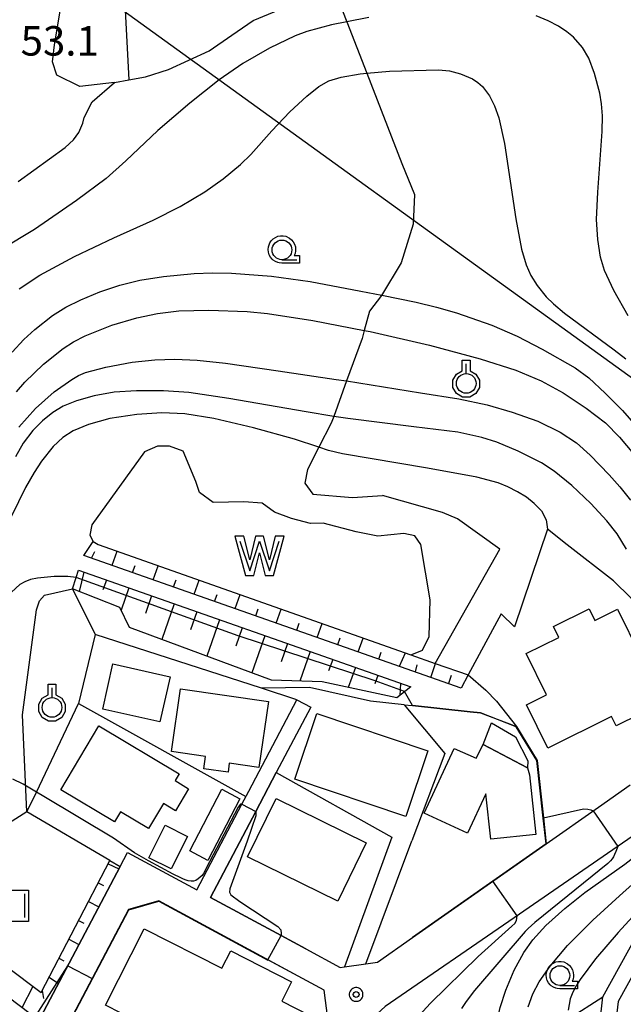
# Model space of a CAD drawing. Extents: x -24001 to -22000, y 99000 to 100500.
# Drawn here: x -23362 to -23285, y 99938 to 100063 of the extents above; entities that cross this region are included whole.
import ezdxf
from ezdxf.enums import TextEntityAlignment as Align

# ---------------------------------------------------------------- set-up
doc = ezdxf.new("R2010")
doc.units = 0
doc.header["$MEASUREMENT"] = 0
doc.layers.get('0').update_dxf_attribs({"color": 50, "linetype": 'CONTINUOUS'})
for name, color, linetype in [('2101000', 7, 'CONTINUOUS'), ('2101001', 252, 'CONTINUOUS'), ('3001000', 6, 'CONTINUOUS'), ('3003000', 151, 'CONTINUOUS'), ('4265000', 2, 'CONTINUOUS'), ('5105000', 150, 'CONTINUOUS'), ('6101110', 72, 'CONTINUOUS'), ('6101120', 112, 'CONTINUOUS'), ('6101990', 93, 'CONTINUOUS'), ('6110000', 232, 'CONTINUOUS'), ('6130000', 41, 'CONTINUOUS'), ('6140000', 30, 'CONTINUOUS'), ('6301000', 3, 'CONTINUOUS'), ('6311000', 90, 'CONTINUOUS'), ('6319000', 90, 'CONTINUOUS'), ('6331000', 90, 'CONTINUOUS'), ('7101000', 20, 'CONTINUOUS'), ('7102000', 40, 'CONTINUOUS'), ('7102001', 43, 'CONTINUOUS'), ('7312000', 6, 'CONTINUOUS'), ('CLIP_BOX', 4, 'CONTINUOUS')]:
    doc.layers.add(name, color=color, linetype=linetype)
doc.styles.add('Dm_Anotation', font='romans.shx', dxfattribs={"bigfont": 'pscdm.shx'})
doc.styles.get("Standard").update_dxf_attribs({"font": 'romans.shx', "bigfont": 'pscdm.shx'})

# ---------------------------------------------------------------- blocks, each defined once
blk = doc.blocks.new('631900')
at = {"linetype": 'Continuous', "flags": 128}
blk.add_lwpolyline([(0, 0.25), (0, 0.75)], dxfattribs=at)
at = {"linetype": 'Continuous'}
blk.add_circle((0, -0.25), 0.5, dxfattribs=at)
at = {"layer": 'CLIP_BOX', "flags": 128}
blk.add_lwpolyline([(-0.2, 0.397), (-0.2, 0.931), (0.2, 0.931), (0.2, 0.397), (0.495, 0.226), (0.676, -0.087), (0.676, -0.45), (0.495, -0.763), (0.181, -0.945), (-0.181, -0.945), (-0.495, -0.763), (-0.676, -0.45), (-0.676, -0.087), (-0.495, 0.226)], close=True, dxfattribs=at)
blk = doc.blocks.new('631100')
at = {"linetype": 'Continuous', "flags": 128}
for points in [[(-0.4, 0.6), (-0.4, -0.6)], [(0.4, 0.6), (0.4, -0.6)]]:
    blk.add_lwpolyline(points, dxfattribs=at)
at = {"layer": 'CLIP_BOX', "flags": 128}
blk.add_lwpolyline([(-0.6, 0.8), (0.6, 0.8), (0.6, -0.8), (-0.6, -0.8), (-0.6, 0.8)], dxfattribs=at)
blk = doc.blocks.new('633100')
at = {"linetype": 'Continuous', "flags": 128}
blk.add_lwpolyline([(0, -0.5), (0.75, -0.5)], dxfattribs=at)
at = {"linetype": 'Continuous'}
blk.add_circle((0, 0), 0.5, dxfattribs=at)
at = {"layer": 'CLIP_BOX', "flags": 128}
blk.add_lwpolyline([(0.892, -0.277), (0.892, -0.677), (0, -0.677), (-0.136, -0.66), (-0.203, -0.647), (-0.33, -0.594), (-0.444, -0.518), (-0.493, -0.47), (-0.579, -0.364), (-0.644, -0.244), (-0.683, -0.113), (-0.697, 0.023), (-0.683, 0.159), (-0.617, 0.353), (-0.541, 0.467), (-0.444, 0.564), (-0.33, 0.64), (-0.203, 0.693), (-0.069, 0.72), (0.069, 0.72), (0.203, 0.693), (0.387, 0.602), (0.493, 0.516), (0.579, 0.41), (0.644, 0.29), (0.683, 0.159), (0.697, 0.023), (0.697, -0.046), (0.67, -0.18), (0.63, -0.277), (0.892, -0.277)], dxfattribs=at)
blk = doc.blocks.new('731200')
at = {"linetype": 'Continuous'}
blk.add_circle((0, 0), 0.15, dxfattribs=at)
at = {"layer": 'CLIP_BOX'}
blk.add_lwpolyline([(0.034, 0.348), (-0.034, 0.348), (-0.102, 0.335), (-0.165, 0.309), (-0.222, 0.271), (-0.271, 0.222), (-0.309, 0.165), (-0.335, 0.102), (-0.348, 0.034), (-0.348, -0.034), (-0.335, -0.102), (-0.309, -0.165), (-0.271, -0.222), (-0.222, -0.271), (-0.165, -0.309), (-0.102, -0.335), (-0.034, -0.348), (0.034, -0.348), (0.102, -0.335), (0.165, -0.309), (0.222, -0.271), (0.271, -0.222), (0.309, -0.165), (0.335, -0.102), (0.348, -0.034), (0.348, 0.034), (0.335, 0.102), (0.309, 0.165), (0.271, 0.222), (0.222, 0.271), (0.165, 0.309), (0.102, 0.335)], close=True, dxfattribs=at)
at = {"linetype": 'Continuous'}
blk.add_attdef('ATT', text='', height=1.5, dxfattribs=at).set_placement((1.5, 0), align=Align.MIDDLE_LEFT)
blk = doc.blocks.new('510500')
at = {"linetype": 'Continuous', "flags": 128}
blk.add_lwpolyline([(-1, 0.75), (-0.5, -0.75), (0, 0.75), (0.5, -0.75), (1, 0.75)], dxfattribs=at)
at = {"layer": 'CLIP_BOX', "flags": 128}
blk.add_lwpolyline([(0.709, -1), (1.25, 1), (0.797, 1), (0.499, -0.192), (0.201, 1), (-0.203, 1), (-0.501, -0.192), (-0.799, 1), (-1.25, 1), (-0.711, -1), (-0.291, -1), (-0.291, -1), (-0.001, 0.158), (0.289, -1), (0.289, -1)], close=True, dxfattribs=at)

msp = doc.modelspace()

# ---------------------------------------------------------------- linework, layer by layer
at = {"layer": '2101000'}
for points in [[(-23240.23, 100012.26), (-23244.99, 100004.59), (-23246.27, 100002.54), (-23246.87, 100001.57), (-23251.86, 99993.52), (-23252.49, 99992.51), (-23259.24, 99981.99), (-23259.38, 99981.77), (-23264.04, 99975.87), (-23265.35, 99974.21), (-23268.48, 99968.97), (-23269.96, 99966.72), (-23273.32, 99960.64), (-23277.93, 99952.31), (-23285.65, 99938.35), (-23285.9, 99936.2)], [(-23428.03, 99940.35), (-23429.96, 99939.5), (-23430.34, 99939.43), (-23434.11, 99938.7), (-23444.03, 99937.94), (-23446.32, 99937.77), (-23457.45, 99937.22), (-23429.29, 99929.97), (-23393.08, 99920.65), (-23389.23, 99920.16), (-23386.62, 99920.36), (-23381.08, 99923.45), (-23360.67, 99934.82), (-23359.15, 99936.31), (-23349.03, 99955.53), (-23348.09, 99957.32), (-23339.27, 99952.55), (-23333.52, 99963.46), (-23332.65, 99965.11), (-23326.52, 99976.75)], [(-23324.75, 99975.81), (-23329.15, 99967.47), (-23331.75, 99962.53), (-23337.51, 99951.6), (-23328.55, 99946.75), (-23325.4, 99945.05), (-23321.02, 99942.68), (-23320.46, 99942.76), (-23317.76, 99943.16), (-23316.28, 99943.37), (-23311.84, 99946.48), (-23294.81, 99958.42), (-23288.16, 99963.08), (-23284.14, 99965.9)], [(-23219.17, 99918.97), (-23226.88, 99920.7), (-23232.95, 99922.06), (-23242.64, 99924.18), (-23244.33, 99924.54), (-23252.68, 99926.34), (-23259.08, 99927.72), (-23267.2, 99929.41), (-23276.7, 99931.38), (-23284.44, 99932.99), (-23288.03, 99935.16), (-23287.59, 99938.97), (-23279.88, 99952.9), (-23274.93, 99961.85), (-23271.67, 99967.75), (-23275.69, 99964.98), (-23298.87, 99949.02), (-23315.3, 99937.71), (-23318.37, 99934.92), (-23319.48, 99933.91), (-23319.66, 99933.75), (-23321.52, 99930.76), (-23322.63, 99928.67), (-23330.07, 99914.65)], [(-23344.09, 99951.17), (-23347.96, 99950.04)], [(-23326.37, 99941.59), (-23344.09, 99951.17)], [(-23347.96, 99950.04), (-23356.31, 99934.19), (-23358.56, 99931.99), (-23378.51, 99920.88), (-23384.38, 99917.61), (-23385.23, 99916.35), (-23385.57, 99915.03), (-23385.45, 99912.5), (-23381.28, 99887.92), (-23379.55, 99877.77), (-23376.02, 99875.47), (-23362.48, 99877.7), (-23359.61, 99878.23), (-23357.22, 99879.44), (-23355.74, 99880.73), (-23354.37, 99881.94), (-23352.04, 99885.93), (-23347.72, 99893.32), (-23346.22, 99895.89), (-23342.05, 99903.07)], [(-23336.03, 99913.39), (-23332.82, 99918.9), (-23324.82, 99932.65), (-23322.61, 99936.21), (-23323.08, 99939.82), (-23326.37, 99941.59)]]:
    msp.add_lwpolyline(points, dxfattribs=at)
at = {"layer": '2101001'}
msp.add_lwpolyline([(-23326.52, 99976.75), (-23324.75, 99975.81)], dxfattribs=at)
at = {"layer": '3001000'}
for points in [[(-23297.33, 99976.1), (-23294.77, 99977.36), (-23297.36, 99982.63), (-23293.19, 99984.68), (-23293.87, 99986.07), (-23289.36, 99988.29), (-23288.64, 99986.83), (-23285.73, 99988.27), (-23279.88, 99976.4), (-23285.91, 99973.42), (-23286.49, 99974.59), (-23294.61, 99970.58)], [(-23349.93, 99981.3), (-23342.66, 99979.66), (-23343.96, 99973.92), (-23351.23, 99975.55)], [(-23341.34, 99978.13), (-23330.16, 99976.52), (-23331.37, 99968.14), (-23335.13, 99968.68), (-23335.29, 99967.52), (-23338.38, 99967.96), (-23338.15, 99969.52), (-23342.49, 99970.15)], [(-23323.98, 99974.98), (-23309.88, 99970.23), (-23312.67, 99961.91), (-23326.78, 99966.66)], [(-23356.56, 99965.3), (-23351.72, 99973.41), (-23341.51, 99967.3), (-23342, 99966.49), (-23340.32, 99965.41), (-23341.99, 99962.62), (-23343.51, 99963.53), (-23345.41, 99960.35), (-23348.97, 99962.48), (-23349.73, 99961.22)], [(-23303.72, 99969.32), (-23302.81, 99971.05), (-23297.2, 99968.08), (-23296.93, 99967.17), (-23296.12, 99959.62), (-23301.85, 99959), (-23302.47, 99964.77), (-23304.83, 99959.76), (-23310.32, 99962.33), (-23306.53, 99970.53)], [(-23321.32, 99951.14), (-23332.8, 99956.74), (-23329.18, 99964.16), (-23317.7, 99958.56)], [(-23342.54, 99955.22), (-23345.37, 99956.65), (-23343.27, 99960.78), (-23340.44, 99959.35)], [(-23345.95, 99947.6), (-23336.07, 99942.59), (-23334.95, 99944.79), (-23327.21, 99940.87), (-23328.46, 99938.4), (-23324.88, 99936.58), (-23327.26, 99931.89), (-23331, 99933.79), (-23333.38, 99929.1), (-23336.81, 99930.85), (-23337.72, 99929.06), (-23341.76, 99931.11), (-23340.9, 99932.82), (-23350.87, 99937.88)]]:
    msp.add_lwpolyline(points, close=True, dxfattribs=at)
at = {"layer": '3003000'}
for points in [[(-23298.73, 99972.02), (-23297.14, 99968.98), (-23297.2, 99968.08), (-23302.81, 99971.05), (-23301.77, 99973.81)], [(-23333.77, 99964.14), (-23337.87, 99956.31), (-23340.17, 99957.52), (-23336.07, 99965.35)]]:
    msp.add_lwpolyline(points, close=True, dxfattribs=at)
at = {"layer": '4265000'}
msp.add_lwpolyline([(-22000, 99558.48), (-22179.18, 99486.27), (-22220.66, 99477.43), (-22507.33, 99416.3), (-22667.18, 99375.31), (-22678.78, 99372.88), (-22678.86, 99372.86), (-22678.88, 99372.86), (-22825.41, 99339.83), (-22897.96, 99372.88), (-22962.32, 99403.04), (-23026.98, 99583.77), (-23146.22, 99918.16), (-23359.37, 100072.17), (-23452.7, 100140.82), (-23631.83, 100085.02), (-23830.92, 100022.53), (-24000, 100069.28)], dxfattribs=at)
at = {"layer": '5105000'}
for points in [[(-23311.26, 99982.76), (-23310.56, 99983.04), (-23309.7, 99984.78), (-23309.56, 99989.47), (-23310.76, 99996.51), (-23311.52, 99997.6), (-23312.91, 99997.9), (-23316.24, 99997.55), (-23318.99, 99998.1), (-23323.18, 99999.21), (-23324.81, 99999.17), (-23327.23, 99999.8), (-23329.39, 100000.62), (-23330.95, 100001.74), (-23333.26, 100001.93), (-23337.18, 100001.85), (-23338.9, 100003.1), (-23339.37, 100004.51), (-23340.99, 100008.38), (-23342.73, 100009.01), (-23344.26, 100008.99), (-23345.93, 100008.29), (-23352.63, 99999.01), (-23352.88, 99997.67), (-23352.46, 99996.86), (-23351.81, 99996.48)], [(-23351.81, 99996.48), (-23312.04, 99982.45), (-23311.26, 99982.76)]]:
    msp.add_lwpolyline(points, dxfattribs=at)
at = {"layer": '6101110'}
for points in [[(-23305.62, 99978.23), (-23353.64, 99995.1)], [(-23354.3, 99993.22), (-23312.05, 99978.37)], [(-23376.59, 99952.66), (-23359.08, 99939.5), (-23350.32, 99956.3)]]:
    msp.add_lwpolyline(points, dxfattribs=at)
at = {"layer": '6101120'}
for points in [[(-23353.64, 99995.1), (-23352.46, 99996.86), (-23351.81, 99996.48), (-23312.04, 99982.45), (-23308.92, 99981.37), (-23304.72, 99979.91), (-23305.62, 99978.23)], [(-23312.05, 99978.37), (-23313.83, 99976.99), (-23323.32, 99979.01), (-23329.77, 99979.24), (-23347.83, 99985.93), (-23349.06, 99988.47), (-23355.06, 99990.85), (-23354.59, 99992.3), (-23354.3, 99993.22)], [(-23350.32, 99956.3), (-23349.03, 99955.53), (-23359.15, 99936.31), (-23360.48, 99936.8), (-23378.03, 99950.06), (-23376.59, 99952.66)]]:
    msp.add_lwpolyline(points, dxfattribs=at)
at = {"layer": '6101990'}
for points in [[(-23352.65, 99994.76), (-23352.23, 99995.62)], [(-23350.04, 99993.84), (-23349.41, 99995.63)], [(-23347.43, 99992.92), (-23347.11, 99993.82)], [(-23344.82, 99992), (-23344.19, 99993.79)], [(-23353.65, 99992.99), (-23354.24, 99990.52)], [(-23350.77, 99991.97), (-23351.2, 99990.73)], [(-23342.21, 99991.09), (-23341.9, 99991.98)], [(-23339.6, 99990.17), (-23338.97, 99991.95)], [(-23347.89, 99990.96), (-23348.89, 99988.12)], [(-23345.01, 99989.95), (-23345.79, 99987.71)], [(-23336.99, 99989.25), (-23336.68, 99990.14)], [(-23334.38, 99988.34), (-23333.75, 99990.11)], [(-23342.13, 99988.94), (-23343.72, 99984.41)], [(-23331.77, 99987.42), (-23331.46, 99988.3)], [(-23329.16, 99986.5), (-23328.54, 99988.27)], [(-23339.25, 99987.93), (-23340.05, 99985.64)], [(-23336.37, 99986.92), (-23338, 99982.29)], [(-23333.49, 99985.9), (-23334.31, 99983.57)], [(-23326.55, 99985.58), (-23326.24, 99986.47)], [(-23323.94, 99984.67), (-23323.32, 99986.43)], [(-23330.61, 99984.89), (-23332.27, 99980.17)], [(-23321.33, 99983.75), (-23321.02, 99984.63)], [(-23318.72, 99982.83), (-23318.1, 99984.59)], [(-23327.73, 99983.88), (-23328.55, 99981.55)], [(-23324.85, 99982.87), (-23326.17, 99979.11)], [(-23316.11, 99981.92), (-23315.8, 99982.79)], [(-23313.49, 99981), (-23312.73, 99982.69)], [(-23321.97, 99981.86), (-23322.49, 99980.4)], [(-23319.09, 99980.85), (-23319.99, 99978.3)], [(-23311.26, 99981.18), (-23311.49, 99980.3)], [(-23309.49, 99979.59), (-23308.88, 99981.35)], [(-23316.21, 99979.83), (-23316.6, 99978.75)], [(-23306.89, 99979.81), (-23307.23, 99978.8)], [(-23313.34, 99978.82), (-23313.44, 99977.29)], [(-23350.54, 99955.87), (-23349.19, 99955.22)], [(-23351.8, 99953.47), (-23351.14, 99953.13)], [(-23353.05, 99951.07), (-23351.74, 99950.39)], [(-23354.3, 99948.67), (-23353.65, 99948.33)], [(-23355.55, 99946.27), (-23354.26, 99945.6)], [(-23356.8, 99943.87), (-23356.16, 99943.53)], [(-23358.05, 99941.46), (-23356.86, 99940.65)], [(-23360.11, 99940.28), (-23361.51, 99937.57)], [(-23358.95, 99939.74), (-23358.75, 99938.75)]]:
    msp.add_lwpolyline(points, dxfattribs=at)
at = {"layer": '6110000'}
for points in [[(-23349.75, 100055.27), (-23347.91, 100055.59), (-23345.8, 100055.97), (-23342.87, 100056.93), (-23337.7, 100059.29), (-23334.8, 100061.28), (-23332.11, 100063.15), (-23327.47, 100065.04), (-23324.85, 100065.7), (-23322.82, 100065.92), (-23321.35, 100066.03), (-23311.21, 100066.79), (-23301.1, 100067.25), (-23295.58, 100067.11), (-23290.95, 100066.89), (-23287.17, 100066.66), (-23282.85, 100066.38), (-23280.31, 100073.39), (-23271.45, 100080.57), (-23268.7, 100085.46)], [(-23286.23, 99991.85), (-23292.13, 99996.46), (-23294.65, 99998.44), (-23298.83, 99986), (-23300.56, 99987.68), (-23304.72, 99979.91)], [(-23312.87, 99976.11), (-23311.8, 99976), (-23304.48, 99975.21), (-23303.15, 99975.07), (-23298.61, 99973.33), (-23295.94, 99969.03), (-23295.16, 99961.7), (-23294.81, 99958.42)], [(-23312.87, 99976.11), (-23307.71, 99969.91), (-23311.89, 99958.79)], [(-23294.81, 99958.42), (-23301.6, 99953.66), (-23311.84, 99946.48)], [(-23344.09, 99951.17), (-23347.96, 99950.04)], [(-23326.37, 99941.59), (-23330.22, 99943.67), (-23344.09, 99951.17)], [(-23347.96, 99950.04), (-23352.57, 99941.28), (-23356.31, 99934.19)]]:
    msp.add_lwpolyline(points, dxfattribs=at)
at = {"layer": '6130000'}
for points in [[(-23316.65, 100092.03), (-23324.5, 100091.43), (-23349.71, 100089.5), (-23347.91, 100055.59)], [(-23326.52, 99976.75), (-23331.02, 99978.2), (-23352.21, 99985.03), (-23354.31, 99976.28)], [(-23312.87, 99976.11), (-23317.16, 99976.58), (-23324.91, 99978.28), (-23331.02, 99978.2)], [(-23329.15, 99967.47), (-23314.46, 99959.26)], [(-23314.46, 99959.26), (-23320.46, 99942.76)], [(-23317.76, 99943.16), (-23311.89, 99958.79)]]:
    msp.add_lwpolyline(points, dxfattribs=at)
at = {"layer": '6140000'}
for points in [[(-23350.32, 99956.3), (-23360.87, 99962.48), (-23359.67, 99965), (-23354.31, 99976.28)], [(-23354.31, 99976.28), (-23333.01, 99964.43)], [(-23325.4, 99945.05), (-23328.55, 99946.75), (-23337.51, 99951.6), (-23331.75, 99962.53), (-23329.15, 99967.47)]]:
    msp.add_lwpolyline(points, dxfattribs=at)
at = {"layer": '6301000'}
for points in [[(-23349.75, 100055.27), (-23354.16, 100054.77), (-23357.09, 100056.19), (-23357.61, 100057.88), (-23357.35, 100060.03), (-23356.63, 100064.34), (-23355.34, 100067.82), (-23354.92, 100070.59), (-23354.77, 100074.28), (-23355.6, 100077.72), (-23357.18, 100082.25), (-23357.69, 100085.37), (-23356.68, 100087.3), (-23353.99, 100088.83), (-23349.71, 100089.5), (-23349.43, 100098.47), (-23340.27, 100106.64), (-23327.54, 100118), (-23323.48, 100117.42), (-23324.5, 100091.43)], [(-23321.35, 100066.03), (-23320.16, 100062.98), (-23317.63, 100056.44), (-23313.19, 100044.97), (-23311.56, 100041.02), (-23311.74, 100037.25), (-23313.26, 100032.34), (-23315.76, 100028.15), (-23317.28, 100026.16), (-23317.96, 100023.72), (-23318.24, 100022.7), (-23320.21, 100017.29), (-23321.84, 100012.79), (-23322.16, 100011.92), (-23323.72, 100008.86), (-23325.16, 100006.05), (-23325.53, 100004.29), (-23324.5, 100002.9), (-23319.46, 100002.48), (-23315.62, 100002.73)], [(-23308.92, 99981.37), (-23300.72, 99995.9), (-23306.1, 99999.76), (-23307.99, 100000.58), (-23315.62, 100002.73)], [(-23360.87, 99962.48), (-23361.44, 99974.82), (-23359.64, 99988.16), (-23359.28, 99989.34), (-23358.65, 99990.05), (-23355.06, 99990.85), (-23352.21, 99985.03)], [(-23286.23, 99991.85), (-23284.04, 99989.7), (-23279.27, 99982.06)], [(-23360.87, 99962.48), (-23364.68, 99960.1), (-23376.59, 99952.66)], [(-23242.18, 99917.22), (-23246.06, 99918.31), (-23255.36, 99920.94), (-23258.1, 99921.71), (-23264.07, 99923.28), (-23271.19, 99925.15), (-23277.57, 99926.83), (-23279.38, 99927.29), (-23289.27, 99929.82), (-23296.03, 99931.54), (-23296.26, 99931.6), (-23296.17, 99931.95), (-23295.75, 99933.52), (-23293.15, 99935.43), (-23291.99, 99936.17), (-23287.59, 99938.97)]]:
    msp.add_lwpolyline(points, dxfattribs=at)
at = {"layer": '7101000'}
for points in [[(-23317.39, 100063.51), (-23320.16, 100062.98), (-23322.11, 100062.6), (-23325.25, 100061.75), (-23326.76, 100061.19), (-23330.02, 100059.64), (-23333.4, 100057.67), (-23336.4, 100055.6), (-23340.13, 100052.65), (-23344.24, 100049.15), (-23348.3, 100045.29), (-23350.79, 100043.05), (-23354.55, 100040.23), (-23359.9, 100036.55), (-23364.07, 100034.07)], [(-23284.4, 100025.56), (-23286.2, 100028.81), (-23287.39, 100031.34), (-23287.89, 100033.06), (-23288.26, 100035.28), (-23288.43, 100037.84), (-23288.26, 100041.32), (-23287.68, 100049.03), (-23287.66, 100051), (-23287.77, 100052.55), (-23287.99, 100053.9), (-23288.65, 100056.41), (-23289.39, 100058.35), (-23290.2, 100059.72), (-23291.34, 100061.01), (-23292.17, 100061.69), (-23293.25, 100062.41), (-23294.56, 100063.12), (-23296.07, 100063.76)], [(-23284.59, 99995.91), (-23285.77, 99997.83), (-23287.08, 99999.5), (-23289.13, 100001.7), (-23291.57, 100004), (-23293.78, 100005.81), (-23295.4, 100006.89), (-23298.37, 100008.37), (-23301.08, 100009.52), (-23302.98, 100010.09), (-23306.04, 100010.79), (-23311.67, 100011.44), (-23320.03, 100012.5), (-23321.84, 100012.79), (-23325.37, 100013.36), (-23335.2, 100015.07), (-23340.26, 100015.83), (-23343.51, 100016.02), (-23346.93, 100016.04), (-23349.77, 100015.86), (-23352.31, 100015.41), (-23354.58, 100014.75), (-23356.25, 100014.08), (-23357.6, 100013.26), (-23358.88, 100012.23), (-23360.14, 100011), (-23361.37, 100009.37), (-23362.33, 100007.65)], [(-23300.26, 99929.16), (-23301.18, 99934.01), (-23301.04, 99935.91), (-23300.66, 99937.58), (-23299.95, 99939.82), (-23298.87, 99942.34), (-23297.64, 99944.57), (-23296.53, 99946.22), (-23294.84, 99948.03), (-23292.42, 99950.2), (-23289.88, 99952.24), (-23284.82, 99955.84), (-23282.33, 99957.72), (-23279.88, 99959.75), (-23277.8, 99961.7), (-23276.6, 99963.15), (-23276.02, 99964.17), (-23275.7, 99964.98)]]:
    msp.add_lwpolyline(points, dxfattribs=at)
at = {"layer": '7102000'}
for points in [[(-23361.85, 100029.03), (-23359.22, 100030.76), (-23354.82, 100033.14), (-23349.82, 100035.52), (-23344.81, 100037.74), (-23341.4, 100039.47), (-23338.25, 100041.35), (-23335.92, 100043.01), (-23333.7, 100044.83), (-23332.37, 100046.09), (-23329.7, 100049.13), (-23327.43, 100051.54), (-23325.25, 100053.54), (-23323.72, 100054.76), (-23322.46, 100055.45), (-23320.89, 100055.92), (-23318.47, 100056.37), (-23317.63, 100056.44), (-23314.74, 100056.69), (-23308.51, 100056.88), (-23307.1, 100056.76), (-23305.7, 100056.38), (-23304.19, 100055.71), (-23303.5, 100055.26), (-23302.92, 100054.74), (-23302.03, 100053.56), (-23301.39, 100052.28), (-23300.82, 100050.77), (-23300.13, 100047.51), (-23298.69, 100037.93), (-23297.94, 100034.04), (-23297.37, 100032.08), (-23296.78, 100030.72), (-23295.98, 100029.43), (-23294.83, 100027.99), (-23293.9, 100027.09), (-23292.47, 100025.9), (-23286.15, 100021.26), (-23284.68, 100020.09)], [(-23353.59, 100050.8), (-23352.56, 100052.81), (-23349.75, 100055.27)], [(-23361.97, 100042.65), (-23356.01, 100047), (-23354.93, 100047.97), (-23354.26, 100048.91), (-23353.78, 100050.09), (-23353.59, 100050.8)], [(-23362.75, 100020.95), (-23361.25, 100022.57), (-23359.89, 100023.84), (-23357.61, 100025.64), (-23355.94, 100026.68), (-23354.03, 100027.61), (-23351.58, 100028.62), (-23349.04, 100029.46), (-23346.49, 100030.1), (-23343.52, 100030.59), (-23339.58, 100030.97), (-23337.28, 100031.04), (-23334.83, 100031), (-23329.75, 100030.61), (-23324.82, 100029.94), (-23318.4, 100028.73), (-23315.73, 100028.2), (-23311.35, 100027.32), (-23308.77, 100026.7), (-23306.22, 100025.97), (-23301.73, 100024.4), (-23298.49, 100023), (-23295.31, 100021.35), (-23291.12, 100018.95), (-23289.39, 100017.67), (-23287.29, 100015.75), (-23285.1, 100013.53), (-23282.84, 100010.94)], [(-23362.2, 100015.9), (-23361.14, 100017.14), (-23358.78, 100019.45), (-23356.27, 100021.42), (-23354.94, 100022.26), (-23353.47, 100023.03), (-23350.08, 100024.38), (-23346.91, 100025.33), (-23344.28, 100025.88), (-23341.55, 100026.21), (-23337.74, 100026.31), (-23332.85, 100026.11), (-23330.28, 100025.86), (-23324.49, 100024.99), (-23317.96, 100023.72), (-23317.22, 100023.58), (-23309.66, 100021.83), (-23303.22, 100020.09), (-23298.68, 100018.65), (-23295.47, 100017.33), (-23292.67, 100015.8), (-23289.71, 100013.85), (-23287.28, 100011.95), (-23285.49, 100010.13), (-23283.71, 100008.01)], [(-23361.92, 100011.42), (-23359.78, 100013.81), (-23357.39, 100015.92), (-23355.18, 100017.49), (-23354.3, 100018), (-23353.41, 100018.37), (-23350.84, 100019.05), (-23347.47, 100019.68), (-23344.61, 100020), (-23342.04, 100020.08), (-23339.2, 100019.94), (-23335.6, 100019.57), (-23328.9, 100018.58), (-23321.53, 100017.5), (-23320.21, 100017.29), (-23310.82, 100015.77), (-23305.91, 100015.02), (-23302.34, 100014.25), (-23299.14, 100013.33), (-23295.89, 100012.17), (-23293.04, 100010.79), (-23290.97, 100009.43), (-23289.2, 100007.84), (-23286.78, 100005.36), (-23285.43, 100003.82), (-23284.1, 100002.13)], [(-23295.42, 100000.79), (-23296.33, 100001.69), (-23297.33, 100002.5), (-23298.46, 100003.21), (-23299.68, 100003.82), (-23300.93, 100004.32), (-23303.63, 100005.07), (-23309.91, 100006.2), (-23320.73, 100008.03), (-23322.5, 100008.46), (-23323.72, 100008.86), (-23326.83, 100009.87), (-23332.06, 100011.35), (-23337.09, 100012.53), (-23340.79, 100013.1), (-23343.73, 100013.22), (-23346.9, 100013.01), (-23350.31, 100012.51), (-23353.06, 100011.77), (-23354.98, 100010.96), (-23356.31, 100010.1), (-23357.52, 100008.95), (-23359.02, 100007.08), (-23359.96, 100005.66), (-23361.05, 100003.73), (-23363.75, 99998.2)], [(-23295.42, 100000.79), (-23294.82, 99999.61), (-23294.65, 99998.44)], [(-23354.59, 99992.3), (-23355.66, 99992.42), (-23357.4, 99992.42), (-23359.54, 99992.21), (-23360.41, 99992.02), (-23361.14, 99991.76), (-23361.76, 99991.4), (-23362.82, 99990.41)], [(-23304.72, 99979.91), (-23302.49, 99977.94), (-23301.15, 99976.58), (-23298.61, 99973.33)], [(-23311.8, 99976), (-23312.82, 99977.77)], [(-23349.84, 99959.12), (-23358.72, 99964.43), (-23359.67, 99965), (-23361.36, 99966.02), (-23362.67, 99966.66)], [(-23333.52, 99963.46), (-23333.69, 99963.44), (-23334.01, 99963.07), (-23338.1, 99955.22), (-23338.24, 99954.95), (-23338.42, 99954.66), (-23338.6, 99954.4), (-23338.82, 99954.16), (-23339.08, 99953.94), (-23339.37, 99953.77), (-23339.67, 99953.67), (-23340, 99953.65), (-23340.36, 99953.7), (-23340.75, 99953.82), (-23341.03, 99953.94), (-23341.31, 99954.07), (-23342.27, 99954.57), (-23345.4, 99956.25), (-23347.2, 99957.27), (-23349.84, 99959.12)], [(-23331.75, 99962.53), (-23331.74, 99961.97), (-23332.85, 99958.77), (-23335.05, 99952.7), (-23335.1, 99952.26), (-23334.93, 99951.91), (-23333.8, 99951.07), (-23328.97, 99947.91), (-23328.56, 99947.48), (-23328.51, 99947.02), (-23328.55, 99946.75)], [(-23295.16, 99961.7), (-23290.08, 99962.85), (-23289.5, 99962.84), (-23289.14, 99962.74), (-23288.83, 99962.61)], [(-23297.1, 99937.67), (-23296.49, 99939.33), (-23295.69, 99940.84), (-23294.31, 99942.86), (-23292.09, 99945.48), (-23288.89, 99948.72), (-23285.01, 99952.22), (-23281.01, 99955.78), (-23277.62, 99959.17), (-23275.06, 99961.82), (-23274.93, 99961.85)], [(-23285.71, 99958.08), (-23285.94, 99957.44), (-23286.11, 99957.05), (-23286.25, 99956.78), (-23286.42, 99956.52), (-23286.63, 99956.25), (-23286.96, 99955.91), (-23296.27, 99948.4), (-23297.1, 99947.65), (-23297.49, 99947.25), (-23303.92, 99939.76), (-23304.99, 99938.34), (-23305.57, 99937.46)], [(-23279.88, 99952.9), (-23280.41, 99952.62), (-23282.89, 99950.13), (-23285.67, 99947.15), (-23288.53, 99943.8), (-23290.51, 99941.17), (-23291, 99940.37), (-23291.41, 99939.54), (-23291.75, 99938.68), (-23292.03, 99937.27)], [(-23311.96, 99935.52), (-23309.51, 99938.13), (-23303.45, 99944.08), (-23299.17, 99947.96), (-23298.8, 99948.3), (-23298.61, 99948.65), (-23298.52, 99949.26)]]:
    msp.add_lwpolyline(points, dxfattribs=at)
at = {"layer": '7102001'}
for points in [[(-23349.75, 100055.27), (-23347.91, 100055.59), (-23345.8, 100055.97), (-23342.87, 100056.93), (-23337.7, 100059.29), (-23334.8, 100061.28), (-23332.11, 100063.15), (-23327.47, 100065.04), (-23324.85, 100065.7), (-23322.82, 100065.92), (-23321.35, 100066.03), (-23311.21, 100066.79), (-23301.1, 100067.25), (-23295.58, 100067.11), (-23290.95, 100066.89), (-23287.17, 100066.66), (-23282.85, 100066.38), (-23280.31, 100073.39), (-23271.45, 100080.57)], [(-23294.65, 99998.44), (-23298.83, 99986), (-23300.56, 99987.68), (-23304.72, 99979.91)], [(-23312.82, 99977.77), (-23316.57, 99979.16), (-23334, 99984.87), (-23354.59, 99992.3)], [(-23298.52, 99949.26), (-23301.6, 99953.66), (-23294.81, 99958.42), (-23295.21, 99961.69), (-23295.99, 99969.01), (-23298.65, 99973.3), (-23303.15, 99975.07), (-23304.48, 99975.21), (-23311.8, 99976)], [(-23298.61, 99973.33), (-23295.94, 99969.03), (-23295.16, 99961.7)], [(-23333.52, 99963.46), (-23331.75, 99962.53)], [(-23288.83, 99962.61), (-23285.71, 99958.08)], [(-23322.63, 99928.67), (-23326, 99930.63), (-23326.04, 99930.65), (-23332.84, 99918.97), (-23345.33, 99925.85), (-23356.41, 99931.95), (-23357.01, 99932.28), (-23356.26, 99934.17), (-23347.93, 99950), (-23344.1, 99951.12), (-23330.24, 99943.63), (-23330.22, 99943.67), (-23328.55, 99946.75)], [(-23390.59, 99942.9), (-23389.43, 99942.21), (-23380.54, 99926.92), (-23378.75, 99927.21), (-23360.1, 99936.39), (-23359.76, 99936.53), (-23355.67, 99942.91), (-23352.57, 99941.28), (-23356.31, 99934.19), (-23357.07, 99932.26), (-23356.43, 99931.91), (-23346.12, 99926.23)]]:
    msp.add_lwpolyline(points, dxfattribs=at)

# ---------------------------------------------------------------- block references
at = {"layer": '5105000', "xscale": 2.5, "yscale": 2.5, "zscale": 2.5}
msp.add_blockref('510500', (-23331.28, 99995.03), dxfattribs=at)
at = {"layer": '6311000', "xscale": 2.5, "yscale": 2.5, "zscale": 2.5}
msp.add_blockref('631100', (-23362.19, 99950.54), dxfattribs=at)
at = {"layer": '6319000', "xscale": 2.5, "yscale": 2.5, "zscale": 2.5}
for p in [(-23304.99, 100017.6), (-23357.68, 99976.39)]:
    msp.add_blockref('631900', p, dxfattribs=at)
at = {"layer": '6331000', "xscale": 2.5, "yscale": 2.5, "zscale": 2.5}
for p in [(-23328.43, 100033.96), (-23293.07, 99941.65)]:
    msp.add_blockref('633100', p, dxfattribs=at)
at = {"layer": '7312000', "xscale": 2.5, "yscale": 2.5, "zscale": 2.5}
msp.add_blockref('731200', (-23318.99, 99939.25, 34.9), dxfattribs=at)

# ---------------------------------------------------------------- texts
at = {"layer": '7312000', "style": 'Dm_Anotation'}
msp.add_text('53.1', height=3.75, dxfattribs=at).set_placement((-23361.67, 100058.68))

doc.saveas('drawing.dxf')
